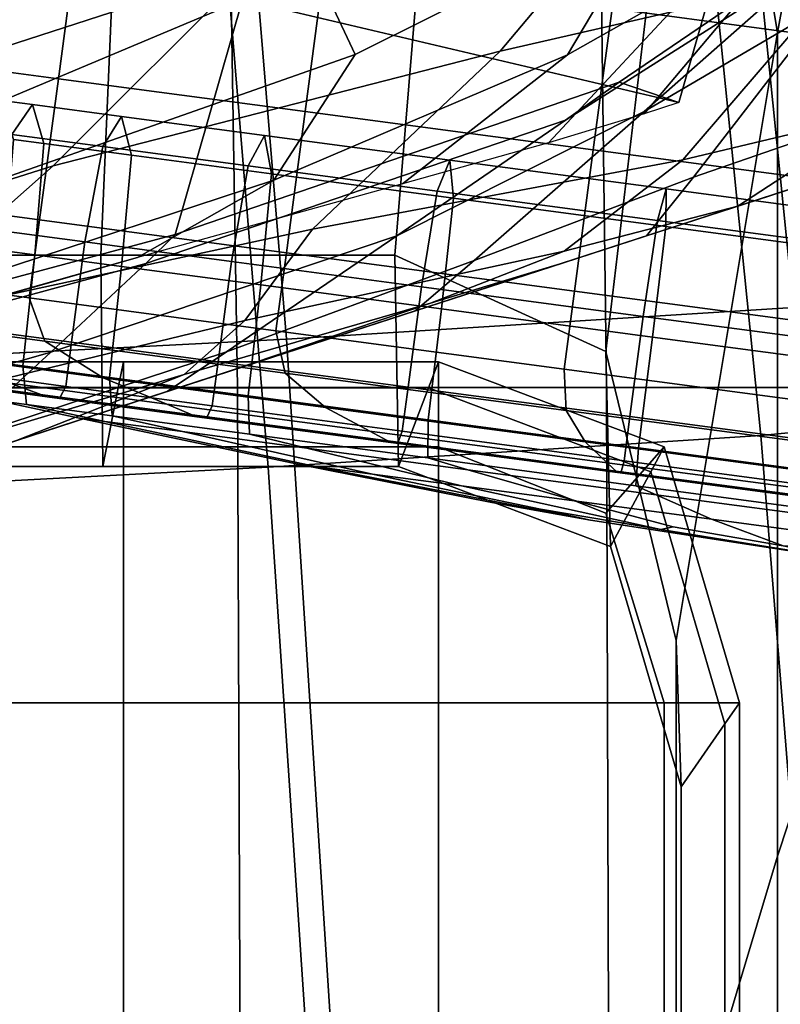
# Model space of a CAD drawing. Extents: x -0.359 to 0.369, y -0.38 to 0.352.
# Drawn here: x 0.31 to 0.33, y 0.057 to 0.082 of the extents above; entities that cross this region are included whole.
import ezdxf

# ---------------------------------------------------------------- set-up
doc = ezdxf.new("R2010")
doc.units = 0

msp = doc.modelspace()

# ---------------------------------------------------------------- linework, layer by layer
for points in [[(0.32947, 0.081981, 0.534831), (0.327428, 0.09412, 0.534831), (0.330214, 0.115235, 0.53516), (0.332493, 0.098392, 0.53516)], [(0.303478, 0.103862, 0.542017), (0.303478, 0.07272, 0.542017), (0.315383, 0.07272, 0.542017), (0.314877, 0.103862, 0.542017)], [(0.324606, 0.103862, 0.542017), (0.314877, 0.103862, 0.542017), (0.315383, 0.07272, 0.542017), (0.325011, 0.07272, 0.542017)], [(0.324606, 0.103862, 0.542017), (0.325011, 0.07272, 0.542017), (0.331378, 0.07272, 0.541948), (0.331277, 0.103862, 0.541948)], [(0.320979, 0.101315, -0.101464), (0.315512, 0.082844, -0.101603), (0.300816, 0.07666, -0.099906), (0.299691, 0.094398, -0.09889)], [(0.320979, 0.101315, -0.101464), (0.329183, 0.088172, -0.099516), (0.326898, 0.080154, -0.096317), (0.315512, 0.082844, -0.101603)], [(0.303478, 0.098166, 0.534831), (0.312763, 0.098166, 0.534831), (0.311818, 0.076167, 0.534646), (0.303478, 0.076167, 0.534646)], [(0.321302, 0.098166, 0.534831), (0.31949, 0.076167, 0.534646), (0.311818, 0.076167, 0.534646), (0.312763, 0.098166, 0.534831)], [(0.321302, 0.098166, 0.534831), (0.327428, 0.09412, 0.534831), (0.324993, 0.073655, 0.534646), (0.31949, 0.076167, 0.534646)], [(0.32947, 0.081981, 0.534831), (0.332493, 0.098392, 0.53516), (0.332493, 0.069663, 0.53516), (0.32947, 0.060492, 0.534831)], [(0.339839, 0.095137, 0.568758), (0.327996, 0.093504, 0.570236), (0.329889, 0.074809, 0.570504), (0.342067, 0.075965, 0.568877)], [(0.32947, 0.081981, 0.534831), (0.326827, 0.066119, 0.534646), (0.324993, 0.073655, 0.534646), (0.327428, 0.09412, 0.534831)], [(0.315162, 0.092085, 0.570942), (0.316663, 0.073981, 0.571421), (0.329889, 0.074809, 0.570504), (0.327996, 0.093504, 0.570236)], [(0.315162, 0.092085, 0.570942), (0.301609, 0.090763, 0.571103), (0.302728, 0.073267, 0.571702), (0.316663, 0.073981, 0.571421)], [(0.303024, 0.082136, -0.060094), (0.301179, 0.08826, -0.060094), (0.312223, 0.091926, -0.064275), (0.315984, 0.086659, -0.064275)], [(0.338692, 0.091318, 0.541895), (0.340856, 0.072624, 0.541895), (0.32903, 0.071468, 0.541895), (0.327191, 0.089685, 0.541895)], [(0.324734, 0.090439, -0.071751), (0.326328, 0.085337, -0.071963), (0.318449, 0.081411, -0.064644), (0.315984, 0.086659, -0.064275)], [(0.314727, 0.088267, 0.541895), (0.327191, 0.089685, 0.541895), (0.32903, 0.071468, 0.541895), (0.316185, 0.070639, 0.541895)], [(0.322235, 0.081497, -0.068244), (0.331199, 0.083557, -0.078446), (0.33466, 0.089542, -0.078446), (0.327057, 0.087232, -0.068244)], [(0.303481, 0.084669, -0.053048), (0.301302, 0.079015, -0.053177), (0.315778, 0.083712, -0.059622), (0.317873, 0.089359, -0.05959)], [(0.325989, 0.079919, -0.102576), (0.33037, 0.083789, -0.102437), (0.334656, 0.088962, -0.102487), (0.330756, 0.082714, -0.102576)], [(0.314727, 0.088267, 0.541895), (0.316185, 0.070639, 0.541895), (0.302653, 0.069926, 0.541895), (0.301565, 0.086945, 0.541895)], [(0.331765, 0.085058, -0.10202), (0.325334, 0.080683, -0.10202), (0.326898, 0.080154, -0.096317), (0.329183, 0.088172, -0.099516)], [(0.329841, 0.084433, -0.091169), (0.329183, 0.088172, -0.099516), (0.326898, 0.080154, -0.096317), (0.325986, 0.079857, -0.091169)], [(0.323989, 0.081395, -0.072599), (0.326328, 0.085337, -0.071963), (0.330127, 0.087955, -0.081221), (0.327466, 0.083377, -0.08138)], [(0.322235, 0.081497, -0.068244), (0.327057, 0.087232, -0.068244), (0.315778, 0.083712, -0.059622), (0.310577, 0.078499, -0.059719)], [(0.303024, 0.082136, -0.060094), (0.315984, 0.086659, -0.064275), (0.318449, 0.081411, -0.064644), (0.303724, 0.076222, -0.060512)], [(0.323989, 0.081395, -0.072599), (0.316332, 0.078129, -0.065752), (0.318449, 0.081411, -0.064644), (0.326328, 0.085337, -0.071963)], [(0.310712, 0.080776, -0.11806), (0.311203, 0.084462, -0.11806), (0.306241, 0.085123, -0.124553), (0.30575, 0.081437, -0.124553)], [(0.310712, 0.080776, -0.162456), (0.30575, 0.081437, -0.155964), (0.306241, 0.085123, -0.155964), (0.311203, 0.084462, -0.162456)], [(0.331765, 0.085058, -0.10202), (0.33037, 0.083789, -0.102437), (0.323935, 0.079698, -0.102437), (0.325334, 0.080683, -0.10202)], [(0.325423, 0.08464, -0.170581), (0.333477, 0.083568, -0.17167), (0.333206, 0.081532, -0.17167), (0.325152, 0.082604, -0.170581)], [(0.325423, 0.08464, -0.109935), (0.325152, 0.082604, -0.109935), (0.333206, 0.081532, -0.108847), (0.333477, 0.083568, -0.108847)], [(0.335687, 0.084732, -0.089633), (0.331199, 0.083557, -0.078446), (0.327002, 0.07866, -0.078786), (0.332178, 0.079898, -0.089825)], [(0.310712, 0.080776, -0.11806), (0.317147, 0.079919, -0.113055), (0.317638, 0.083605, -0.113055), (0.311203, 0.084462, -0.11806)], [(0.310712, 0.080776, -0.162456), (0.311203, 0.084462, -0.162456), (0.317638, 0.083605, -0.167462), (0.317147, 0.079919, -0.167462)], [(0.329841, 0.084433, -0.091169), (0.325986, 0.079857, -0.091169), (0.323497, 0.079105, -0.081592), (0.327466, 0.083377, -0.08138)], [(0.33473, 0.084421, -0.102576), (0.332152, 0.07989, -0.102428), (0.327279, 0.078203, -0.102435), (0.330756, 0.082714, -0.102576)], [(0.325989, 0.079919, -0.102576), (0.319539, 0.07668, -0.102576), (0.323935, 0.079698, -0.102437), (0.33037, 0.083789, -0.102437)], [(0.298007, 0.074515, -0.053562), (0.310577, 0.078499, -0.059719), (0.315778, 0.083712, -0.059622), (0.301302, 0.079015, -0.053177)], [(0.324661, 0.078919, -0.109935), (0.325152, 0.082604, -0.109935), (0.317638, 0.083605, -0.113055), (0.317147, 0.079919, -0.113055)], [(0.324662, 0.078919, -0.170581), (0.317147, 0.079919, -0.167462), (0.317638, 0.083605, -0.167462), (0.325152, 0.082604, -0.170581)], [(0.322235, 0.081497, -0.068244), (0.317341, 0.076852, -0.068682), (0.327002, 0.07866, -0.078786), (0.331199, 0.083557, -0.078446)], [(0.323989, 0.081395, -0.072599), (0.327466, 0.083377, -0.08138), (0.323497, 0.079105, -0.081592), (0.319683, 0.078033, -0.073447)], [(0.313755, 0.076709, -0.10202), (0.302808, 0.073771, -0.10202), (0.300816, 0.07666, -0.099906), (0.315512, 0.082844, -0.101603)], [(0.313755, 0.076709, -0.10202), (0.315512, 0.082844, -0.101603), (0.326898, 0.080154, -0.096317), (0.325334, 0.080683, -0.10202)], [(0.325989, 0.079919, -0.102576), (0.330756, 0.082714, -0.102576), (0.327279, 0.078203, -0.102435), (0.321559, 0.076033, -0.102437)], [(0.324661, 0.078919, -0.109935), (0.332715, 0.077846, -0.108847), (0.333206, 0.081532, -0.108847), (0.325152, 0.082604, -0.109935)], [(0.324662, 0.078919, -0.170581), (0.325152, 0.082604, -0.170581), (0.333206, 0.081532, -0.17167), (0.332715, 0.077846, -0.17167)], [(0.32947, 0.081981, 0.534831), (0.32947, 0.060492, 0.534831), (0.326827, 0.051664, 0.534646), (0.326827, 0.066119, 0.534646)], [(0.322235, 0.081497, -0.068244), (0.310577, 0.078499, -0.059719), (0.305933, 0.074384, -0.060369), (0.317341, 0.076852, -0.068682)], [(0.301417, 0.073224, -0.061765), (0.303724, 0.076222, -0.060512), (0.318449, 0.081411, -0.064644), (0.316332, 0.078129, -0.065752)], [(0.310712, 0.080776, -0.11806), (0.30575, 0.081437, -0.124553), (0.305259, 0.077751, -0.124553), (0.310221, 0.07709, -0.11806)], [(0.310712, 0.080776, -0.162456), (0.310221, 0.07709, -0.162456), (0.305259, 0.077751, -0.155964), (0.30575, 0.081437, -0.155964)], [(0.323989, 0.081395, -0.072599), (0.319683, 0.078033, -0.073447), (0.312776, 0.076107, -0.068299), (0.316332, 0.078129, -0.065752)], [(0.310712, 0.080776, -0.11806), (0.310221, 0.07709, -0.11806), (0.316656, 0.076233, -0.113055), (0.317147, 0.079919, -0.113055)], [(0.310712, 0.080776, -0.162456), (0.317147, 0.079919, -0.167462), (0.316656, 0.076233, -0.167462), (0.310221, 0.07709, -0.162456)], [(0.313755, 0.076709, -0.10202), (0.325334, 0.080683, -0.10202), (0.323935, 0.079698, -0.102437), (0.312994, 0.075958, -0.102437)], [(0.32843, 0.077449, -0.090401), (0.330435, 0.078101, -0.09879), (0.334422, 0.080627, -0.098611), (0.332178, 0.079898, -0.089825)], [(0.310035, 0.0801, -0.134155), (0.309498, 0.079321, -0.13404), (0.308672, 0.079431, -0.140258), (0.309225, 0.080208, -0.140258)], [(0.310035, 0.0801, -0.146362), (0.309225, 0.080208, -0.140258), (0.308672, 0.079431, -0.140258), (0.309498, 0.079321, -0.146477)], [(0.310035, 0.0801, -0.134155), (0.309225, 0.080208, -0.140258), (0.309538, 0.079188, -0.140258), (0.310334, 0.079083, -0.13427)], [(0.310035, 0.0801, -0.146362), (0.310334, 0.079083, -0.146247), (0.309538, 0.079188, -0.140258), (0.309225, 0.080208, -0.140258)], [(0.310035, 0.0801, -0.134155), (0.312358, 0.079791, -0.12846), (0.311865, 0.079006, -0.128237), (0.309498, 0.079321, -0.13404)], [(0.310035, 0.0801, -0.146362), (0.309498, 0.079321, -0.146477), (0.311865, 0.079006, -0.15228), (0.312358, 0.079791, -0.152057)], [(0.310035, 0.0801, -0.134155), (0.310334, 0.079083, -0.13427), (0.312613, 0.078779, -0.128683), (0.312358, 0.079791, -0.12846)], [(0.310035, 0.0801, -0.146362), (0.312358, 0.079791, -0.152057), (0.312613, 0.078779, -0.151834), (0.310334, 0.079083, -0.146247)], [(0.325989, 0.079919, -0.102576), (0.321559, 0.076033, -0.102437), (0.315094, 0.073646, -0.102437), (0.319539, 0.07668, -0.102576)], [(0.324661, 0.078919, -0.109935), (0.317147, 0.079919, -0.113055), (0.316656, 0.076233, -0.113055), (0.324171, 0.075233, -0.109935)], [(0.324662, 0.078919, -0.170581), (0.324171, 0.075233, -0.170581), (0.316656, 0.076233, -0.167462), (0.317147, 0.079919, -0.167462)], [(0.310514, 0.073642, -0.102576), (0.312994, 0.075958, -0.102437), (0.323935, 0.079698, -0.102437), (0.319539, 0.07668, -0.102576)], [(0.316086, 0.079295, -0.123583), (0.315662, 0.0785, -0.123268), (0.311865, 0.079006, -0.128237), (0.312358, 0.079791, -0.12846)], [(0.316086, 0.079295, -0.156934), (0.312358, 0.079791, -0.152057), (0.311865, 0.079006, -0.15228), (0.315662, 0.0785, -0.157249)], [(0.316086, 0.079295, -0.123583), (0.312358, 0.079791, -0.12846), (0.312613, 0.078779, -0.128683), (0.31627, 0.078292, -0.123898)], [(0.316086, 0.079295, -0.156934), (0.31627, 0.078292, -0.156619), (0.312613, 0.078779, -0.151834), (0.312358, 0.079791, -0.152057)], [(0.32843, 0.077449, -0.090401), (0.332178, 0.079898, -0.089825), (0.327002, 0.07866, -0.078786), (0.323903, 0.076277, -0.079807)], [(0.331198, 0.078349, -0.101983), (0.326047, 0.076675, -0.102011), (0.327279, 0.078203, -0.102435), (0.332152, 0.07989, -0.102428)], [(0.309022, 0.076832, -0.134001), (0.309498, 0.079321, -0.13404), (0.311865, 0.079006, -0.128237), (0.311403, 0.076515, -0.128163)], [(0.309022, 0.076832, -0.146516), (0.311403, 0.076515, -0.152354), (0.311865, 0.079006, -0.15228), (0.309498, 0.079321, -0.146477)], [(0.310092, 0.076181, -0.146208), (0.309302, 0.076286, -0.140258), (0.309538, 0.079188, -0.140258), (0.310334, 0.079083, -0.146247)], [(0.310092, 0.076181, -0.134308), (0.310334, 0.079083, -0.13427), (0.309538, 0.079188, -0.140258), (0.309302, 0.076286, -0.140258)], [(0.316086, 0.079295, -0.123583), (0.32092, 0.078651, -0.119823), (0.320588, 0.077844, -0.119437), (0.315662, 0.0785, -0.123268)], [(0.316086, 0.079295, -0.156934), (0.315662, 0.0785, -0.157249), (0.320588, 0.077844, -0.16108), (0.32092, 0.078651, -0.160694)], [(0.316086, 0.079295, -0.123583), (0.31627, 0.078292, -0.123898), (0.321013, 0.07766, -0.120209), (0.32092, 0.078651, -0.119823)], [(0.316086, 0.079295, -0.156934), (0.32092, 0.078651, -0.160694), (0.321013, 0.07766, -0.160308), (0.31627, 0.078292, -0.156619)], [(0.310092, 0.076181, -0.146208), (0.310334, 0.079083, -0.146247), (0.312613, 0.078779, -0.151834), (0.312357, 0.075879, -0.15176)], [(0.310092, 0.076181, -0.134308), (0.312357, 0.075879, -0.128757), (0.312613, 0.078779, -0.128683), (0.310334, 0.079083, -0.13427)], [(0.315224, 0.076006, -0.157354), (0.315662, 0.0785, -0.157249), (0.311865, 0.079006, -0.15228), (0.311403, 0.076515, -0.152354)], [(0.315224, 0.076006, -0.123163), (0.311403, 0.076515, -0.128163), (0.311865, 0.079006, -0.128237), (0.315662, 0.0785, -0.123268)], [(0.324661, 0.078919, -0.109935), (0.324171, 0.075233, -0.109935), (0.332225, 0.07416, -0.108847), (0.332715, 0.077846, -0.108847)], [(0.324662, 0.078919, -0.170581), (0.332715, 0.077846, -0.17167), (0.332225, 0.07416, -0.17167), (0.324171, 0.075233, -0.170581)], [(0.31599, 0.075395, -0.124003), (0.31627, 0.078292, -0.123898), (0.312613, 0.078779, -0.128683), (0.312357, 0.075879, -0.128757)], [(0.31599, 0.075395, -0.156514), (0.312357, 0.075879, -0.15176), (0.312613, 0.078779, -0.151834), (0.31627, 0.078292, -0.156619)], [(0.315576, 0.074465, -0.069997), (0.323903, 0.076277, -0.079807), (0.327002, 0.07866, -0.078786), (0.317341, 0.076852, -0.068682)], [(0.326565, 0.077899, -0.117479), (0.326339, 0.077078, -0.117049), (0.320588, 0.077844, -0.119437), (0.32092, 0.078651, -0.119823)], [(0.326565, 0.077899, -0.163038), (0.32092, 0.078651, -0.160694), (0.320588, 0.077844, -0.16108), (0.326339, 0.077078, -0.163468)], [(0.326565, 0.077899, -0.117479), (0.32092, 0.078651, -0.119823), (0.321013, 0.07766, -0.120209), (0.326551, 0.076923, -0.117909)], [(0.326565, 0.077899, -0.163038), (0.326551, 0.076923, -0.162607), (0.321013, 0.07766, -0.160308), (0.32092, 0.078651, -0.160694)], [(0.298007, 0.074515, -0.053562), (0.295521, 0.071169, -0.054699), (0.305933, 0.074384, -0.060369), (0.310577, 0.078499, -0.059719)], [(0.315224, 0.076006, -0.157354), (0.32018, 0.075346, -0.161208), (0.320588, 0.077844, -0.16108), (0.315662, 0.0785, -0.157249)], [(0.315224, 0.076006, -0.123163), (0.315662, 0.0785, -0.123268), (0.320588, 0.077844, -0.119437), (0.32018, 0.075346, -0.119309)], [(0.301417, 0.073224, -0.061765), (0.316332, 0.078129, -0.065752), (0.312776, 0.076107, -0.068299), (0.296426, 0.071452, -0.063436)], [(0.31599, 0.075395, -0.124003), (0.320702, 0.074768, -0.120337), (0.321013, 0.07766, -0.120209), (0.31627, 0.078292, -0.123898)], [(0.31599, 0.075395, -0.156514), (0.31627, 0.078292, -0.156619), (0.321013, 0.07766, -0.160308), (0.320702, 0.074768, -0.16018)], [(0.320016, 0.074716, -0.10202), (0.321559, 0.076033, -0.102437), (0.327279, 0.078203, -0.102435), (0.326047, 0.076675, -0.102011)], [(0.331198, 0.078349, -0.101983), (0.330435, 0.078101, -0.09879), (0.325458, 0.076484, -0.098969), (0.326047, 0.076675, -0.102011)], [(0.32843, 0.077449, -0.090401), (0.323912, 0.075982, -0.090977), (0.325458, 0.076484, -0.098969), (0.330435, 0.078101, -0.09879)], [(0.326565, 0.077899, -0.117479), (0.332615, 0.077093, -0.116662), (0.332504, 0.076257, -0.116216), (0.326339, 0.077078, -0.117049)], [(0.326565, 0.077899, -0.163038), (0.326339, 0.077078, -0.163468), (0.332504, 0.076257, -0.164301), (0.332615, 0.077093, -0.163855)], [(0.326565, 0.077899, -0.117479), (0.326551, 0.076923, -0.117909), (0.332487, 0.076132, -0.117107), (0.332615, 0.077093, -0.116662)], [(0.326565, 0.077899, -0.163038), (0.332615, 0.077093, -0.163855), (0.332487, 0.076132, -0.16341), (0.326551, 0.076923, -0.162607)], [(0.30995, 0.075054, -0.162456), (0.304988, 0.075715, -0.155964), (0.305259, 0.077751, -0.155964), (0.310221, 0.07709, -0.162456)], [(0.30995, 0.075054, -0.11806), (0.310221, 0.07709, -0.11806), (0.305259, 0.077751, -0.124553), (0.304988, 0.075715, -0.124553)], [(0.325967, 0.074575, -0.116906), (0.32018, 0.075346, -0.119309), (0.320588, 0.077844, -0.119437), (0.326339, 0.077078, -0.117049)], [(0.325967, 0.074575, -0.163611), (0.326339, 0.077078, -0.163468), (0.320588, 0.077844, -0.16108), (0.32018, 0.075346, -0.161208)], [(0.326205, 0.074035, -0.118053), (0.326551, 0.076923, -0.117909), (0.321013, 0.07766, -0.120209), (0.320702, 0.074768, -0.120337)], [(0.326205, 0.074035, -0.162464), (0.320702, 0.074768, -0.16018), (0.321013, 0.07766, -0.160308), (0.326551, 0.076923, -0.162607)], [(0.32843, 0.077449, -0.090401), (0.323903, 0.076277, -0.079807), (0.320418, 0.074921, -0.080881), (0.323912, 0.075982, -0.090977)], [(0.30995, 0.075054, -0.162456), (0.310221, 0.07709, -0.162456), (0.316656, 0.076233, -0.167462), (0.316385, 0.074197, -0.167462)], [(0.30995, 0.075054, -0.11806), (0.316385, 0.074197, -0.113055), (0.316656, 0.076233, -0.113055), (0.310221, 0.07709, -0.11806)], [(0.325967, 0.074575, -0.116906), (0.326339, 0.077078, -0.117049), (0.332504, 0.076257, -0.116216), (0.33217, 0.073749, -0.116068)], [(0.325967, 0.074575, -0.163611), (0.33217, 0.073749, -0.164449), (0.332504, 0.076257, -0.164301), (0.326339, 0.077078, -0.163468)], [(0.315576, 0.074465, -0.069997), (0.317341, 0.076852, -0.068682), (0.305933, 0.074384, -0.060369), (0.30551, 0.072028, -0.062061)], [(0.309022, 0.076832, -0.134001), (0.311403, 0.076515, -0.128163), (0.311055, 0.0739, -0.128163), (0.308674, 0.074217, -0.134001)], [(0.309022, 0.076832, -0.146516), (0.308674, 0.074217, -0.146516), (0.311055, 0.0739, -0.152354), (0.311403, 0.076515, -0.152354)], [(0.326205, 0.074035, -0.118053), (0.332103, 0.073249, -0.117255), (0.332487, 0.076132, -0.117107), (0.326551, 0.076923, -0.117909)], [(0.326205, 0.074035, -0.162464), (0.326551, 0.076923, -0.162607), (0.332487, 0.076132, -0.16341), (0.332103, 0.073249, -0.163261)], [(0.313755, 0.076709, -0.10202), (0.312994, 0.075958, -0.102437), (0.302767, 0.073177, -0.102437), (0.302808, 0.073771, -0.10202)], [(0.310514, 0.073642, -0.102576), (0.319539, 0.07668, -0.102576), (0.315094, 0.073646, -0.102437), (0.307985, 0.07131, -0.102437)], [(0.320016, 0.074716, -0.10202), (0.326047, 0.076675, -0.102011), (0.325458, 0.076484, -0.098969), (0.319486, 0.074543, -0.099029)], [(0.315224, 0.076006, -0.157354), (0.311403, 0.076515, -0.152354), (0.311055, 0.0739, -0.152354), (0.314876, 0.073391, -0.157354)], [(0.315224, 0.076006, -0.123163), (0.314876, 0.073391, -0.123163), (0.311055, 0.0739, -0.128163), (0.311403, 0.076515, -0.128163)], [(0.318093, 0.074091, -0.091169), (0.319486, 0.074543, -0.099029), (0.325458, 0.076484, -0.098969), (0.323912, 0.075982, -0.090977)], [(0.289078, 0.069215, -0.065107), (0.296426, 0.071452, -0.063436), (0.312776, 0.076107, -0.068299), (0.301014, 0.072792, -0.067714)], [(0.303478, 0.070657, 0.53446), (0.303478, 0.076167, 0.534646), (0.311818, 0.076167, 0.534646), (0.311866, 0.070657, 0.53446)], [(0.310092, 0.076181, -0.146208), (0.309783, 0.073282, -0.146188), (0.308995, 0.073387, -0.140258), (0.309302, 0.076286, -0.140258)], [(0.310092, 0.076181, -0.134308), (0.309302, 0.076286, -0.140258), (0.308995, 0.073387, -0.140258), (0.309783, 0.073282, -0.134329)], [(0.310092, 0.076181, -0.146208), (0.312357, 0.075879, -0.15176), (0.31204, 0.072981, -0.15172), (0.309783, 0.073282, -0.146188)], [(0.310092, 0.076181, -0.134308), (0.309783, 0.073282, -0.134329), (0.31204, 0.072981, -0.128796), (0.312357, 0.075879, -0.128757)], [(0.31958, 0.070657, 0.53446), (0.311866, 0.070657, 0.53446), (0.311818, 0.076167, 0.534646), (0.31949, 0.076167, 0.534646)], [(0.315576, 0.074465, -0.069997), (0.313987, 0.073055, -0.071525), (0.320418, 0.074921, -0.080881), (0.323903, 0.076277, -0.079807)], [(0.3239, 0.073197, -0.109935), (0.324171, 0.075233, -0.109935), (0.316656, 0.076233, -0.113055), (0.316385, 0.074197, -0.113055)], [(0.3239, 0.073197, -0.170581), (0.316385, 0.074197, -0.167462), (0.316656, 0.076233, -0.167462), (0.324171, 0.075233, -0.170581)], [(0.31958, 0.070657, 0.53446), (0.31949, 0.076167, 0.534646), (0.324993, 0.073655, 0.534646), (0.325114, 0.068566, 0.53446)], [(0.310514, 0.073642, -0.102576), (0.302449, 0.071331, -0.102576), (0.302767, 0.073177, -0.102437), (0.312994, 0.075958, -0.102437)], [(0.31599, 0.075395, -0.124003), (0.312357, 0.075879, -0.128757), (0.31204, 0.072981, -0.128796), (0.31566, 0.072499, -0.124058)], [(0.31599, 0.075395, -0.156514), (0.31566, 0.072499, -0.156458), (0.31204, 0.072981, -0.15172), (0.312357, 0.075879, -0.15176)], [(0.320016, 0.074716, -0.10202), (0.313546, 0.072613, -0.10202), (0.315094, 0.073646, -0.102437), (0.321559, 0.076033, -0.102437)], [(0.315224, 0.076006, -0.157354), (0.314876, 0.073391, -0.157354), (0.319832, 0.072731, -0.161208), (0.32018, 0.075346, -0.161208)], [(0.315224, 0.076006, -0.123163), (0.32018, 0.075346, -0.119309), (0.319832, 0.072731, -0.119309), (0.314876, 0.073391, -0.123163)], [(0.318093, 0.074091, -0.091169), (0.323912, 0.075982, -0.090977), (0.320418, 0.074921, -0.080881), (0.315062, 0.073106, -0.08138)], [(0.30995, 0.075054, -0.162456), (0.310352, 0.073928, -0.161909), (0.305513, 0.074573, -0.155577), (0.304988, 0.075715, -0.155964)], [(0.30995, 0.075054, -0.11806), (0.304988, 0.075715, -0.124553), (0.305513, 0.074573, -0.12494), (0.310352, 0.073928, -0.118608)], [(0.31599, 0.075395, -0.124003), (0.31566, 0.072499, -0.124058), (0.320357, 0.071874, -0.120406), (0.320702, 0.074768, -0.120337)], [(0.31599, 0.075395, -0.156514), (0.320702, 0.074768, -0.16018), (0.320357, 0.071874, -0.160111), (0.31566, 0.072499, -0.156458)], [(0.325967, 0.074575, -0.116906), (0.325619, 0.071961, -0.116906), (0.319832, 0.072731, -0.119309), (0.32018, 0.075346, -0.119309)], [(0.325967, 0.074575, -0.163611), (0.32018, 0.075346, -0.161208), (0.319832, 0.072731, -0.161208), (0.325619, 0.071961, -0.163611)], [(0.30995, 0.075054, -0.162456), (0.316385, 0.074197, -0.167462), (0.316629, 0.073092, -0.166791), (0.310352, 0.073928, -0.161909)], [(0.30995, 0.075054, -0.11806), (0.310352, 0.073928, -0.118608), (0.316629, 0.073092, -0.113726), (0.316385, 0.074197, -0.113055)], [(0.3239, 0.073197, -0.109935), (0.331953, 0.072124, -0.108847), (0.332225, 0.07416, -0.108847), (0.324171, 0.075233, -0.109935)], [(0.3239, 0.073197, -0.170581), (0.324171, 0.075233, -0.170581), (0.332225, 0.07416, -0.17167), (0.331953, 0.072124, -0.17167)], [(0.309618, 0.071337, -0.072599), (0.315062, 0.073106, -0.08138), (0.320418, 0.074921, -0.080881), (0.313987, 0.073055, -0.071525)], [(0.317969, 0.053598, 0.57158), (0.331507, 0.053977, 0.570593), (0.329889, 0.074809, 0.570504), (0.316663, 0.073981, 0.571421)], [(0.326205, 0.074035, -0.118053), (0.320702, 0.074768, -0.120337), (0.320357, 0.071874, -0.120406), (0.325841, 0.071143, -0.118129)], [(0.326205, 0.074035, -0.162464), (0.325841, 0.071143, -0.162388), (0.320357, 0.071874, -0.160111), (0.320702, 0.074768, -0.16018)], [(0.31188, 0.072972, -0.160268), (0.307408, 0.073568, -0.154416), (0.305513, 0.074573, -0.155577), (0.310352, 0.073928, -0.161909)], [(0.31188, 0.072972, -0.120249), (0.310352, 0.073928, -0.118608), (0.305513, 0.074573, -0.12494), (0.307408, 0.073568, -0.126101)], [(0.318093, 0.074091, -0.091169), (0.311623, 0.071988, -0.091169), (0.313016, 0.072441, -0.099029), (0.319486, 0.074543, -0.099029)], [(0.320016, 0.074716, -0.10202), (0.319486, 0.074543, -0.099029), (0.313016, 0.072441, -0.099029), (0.313546, 0.072613, -0.10202)], [(0.325967, 0.074575, -0.116906), (0.33217, 0.073749, -0.116068), (0.331822, 0.071135, -0.116068), (0.325619, 0.071961, -0.116906)], [(0.325967, 0.074575, -0.163611), (0.325619, 0.071961, -0.163611), (0.331822, 0.071135, -0.164449), (0.33217, 0.073749, -0.164449)], [(0.315576, 0.074465, -0.069997), (0.30551, 0.072028, -0.062061), (0.305537, 0.070517, -0.064091), (0.313987, 0.073055, -0.071525)], [(0.30852, 0.073063, -0.146516), (0.310901, 0.072746, -0.152354), (0.311055, 0.0739, -0.152354), (0.308674, 0.074217, -0.146516)], [(0.30852, 0.073063, -0.134001), (0.308674, 0.074217, -0.134001), (0.311055, 0.0739, -0.128163), (0.310901, 0.072746, -0.128163)], [(0.318093, 0.074091, -0.091169), (0.315062, 0.073106, -0.08138), (0.308769, 0.071061, -0.081592), (0.311623, 0.071988, -0.091169)], [(0.3239, 0.073197, -0.109935), (0.316385, 0.074197, -0.113055), (0.316629, 0.073092, -0.113726), (0.323958, 0.072116, -0.110683)], [(0.3239, 0.073197, -0.170581), (0.323958, 0.072116, -0.169834), (0.316629, 0.073092, -0.166791), (0.316385, 0.074197, -0.167462)], [(0.326205, 0.074035, -0.118053), (0.325841, 0.071143, -0.118129), (0.331719, 0.070361, -0.117335), (0.332103, 0.073249, -0.117255)], [(0.326205, 0.074035, -0.162464), (0.332103, 0.073249, -0.163261), (0.331719, 0.070361, -0.163182), (0.325841, 0.071143, -0.162388)], [(0.317969, 0.053598, 0.57158), (0.316663, 0.073981, 0.571421), (0.302728, 0.073267, 0.571702), (0.303629, 0.053291, 0.571902)], [(0.31188, 0.072972, -0.160268), (0.310352, 0.073928, -0.161909), (0.316629, 0.073092, -0.166791), (0.317681, 0.0722, -0.16478)], [(0.31188, 0.072972, -0.120249), (0.317681, 0.0722, -0.115737), (0.316629, 0.073092, -0.113726), (0.310352, 0.073928, -0.118608)], [(0.314722, 0.072237, -0.123163), (0.310901, 0.072746, -0.128163), (0.311055, 0.0739, -0.128163), (0.314876, 0.073391, -0.123163)], [(0.314722, 0.072237, -0.157354), (0.314876, 0.073391, -0.157354), (0.311055, 0.0739, -0.152354), (0.310901, 0.072746, -0.152354)], [(0.310514, 0.073642, -0.102576), (0.307985, 0.07131, -0.102437), (0.30208, 0.069469, -0.102437), (0.302449, 0.071331, -0.102576)], [(0.307076, 0.070511, -0.10202), (0.307985, 0.07131, -0.102437), (0.315094, 0.073646, -0.102437), (0.313546, 0.072613, -0.10202)], [(0.31188, 0.072972, -0.160268), (0.313536, 0.072283, -0.158536), (0.309451, 0.072827, -0.15319), (0.307408, 0.073568, -0.154416)], [(0.31188, 0.072972, -0.120249), (0.307408, 0.073568, -0.126101), (0.309451, 0.072827, -0.127326), (0.313536, 0.072283, -0.121981)], [(0.326959, 0.062295, 0.53446), (0.325114, 0.068566, 0.53446), (0.324993, 0.073655, 0.534646), (0.326827, 0.066119, 0.534646)], [(0.303478, 0.073392, 0.534274), (0.312408, 0.073392, 0.534274), (0.312408, 0.073392, 0.53423), (0.303478, 0.073392, 0.53423)], [(0.303478, 0.073392, 0.534274), (0.303478, 0.072708, 0.534321), (0.312273, 0.072708, 0.534321), (0.312408, 0.073392, 0.534274)], [(0.303478, 0.073392, 0.534096), (0.303478, 0.073392, 0.53423), (0.312408, 0.073392, 0.53423), (0.312408, 0.073392, 0.534096)], [(0.303478, 0.073392, 0.534096), (0.312408, 0.073392, 0.534096), (0.312408, 0.073392, 0.533426), (0.303478, 0.073392, 0.533426)], [(0.303478, 0.073392, 0.529453), (0.303478, 0.073392, 0.530123), (0.312408, 0.073392, 0.530123), (0.312408, 0.073392, 0.529453)], [(0.303478, 0.073392, 0.529453), (0.312408, 0.073392, 0.529453), (0.312408, 0.071166, 0.529319), (0.303478, 0.071166, 0.529319)], [(0.303478, 0.073392, 0.531774), (0.312408, 0.073392, 0.531774), (0.312408, 0.073392, 0.530123), (0.303478, 0.073392, 0.530123)], [(0.303478, 0.073392, 0.531774), (0.303478, 0.073392, 0.533426), (0.312408, 0.073392, 0.533426), (0.312408, 0.073392, 0.531774)], [(0.309879, 0.072273, -0.13439), (0.309783, 0.073282, -0.134329), (0.308995, 0.073387, -0.140258), (0.3091, 0.072376, -0.140258)], [(0.309879, 0.072273, -0.146127), (0.3091, 0.072376, -0.140258), (0.308995, 0.073387, -0.140258), (0.309783, 0.073282, -0.146188)], [(0.309879, 0.072273, -0.13439), (0.312113, 0.071975, -0.128915), (0.31204, 0.072981, -0.128796), (0.309783, 0.073282, -0.134329)], [(0.309879, 0.072273, -0.146127), (0.309783, 0.073282, -0.146188), (0.31204, 0.072981, -0.15172), (0.312113, 0.071975, -0.151602)], [(0.320622, 0.073392, 0.534274), (0.312408, 0.073392, 0.534274), (0.312273, 0.072708, 0.534321), (0.320362, 0.072708, 0.534321)], [(0.320622, 0.073392, 0.534096), (0.320622, 0.073392, 0.533426), (0.312408, 0.073392, 0.533426), (0.312408, 0.073392, 0.534096)], [(0.320622, 0.073392, 0.534096), (0.312408, 0.073392, 0.534096), (0.312408, 0.073392, 0.53423), (0.320622, 0.073392, 0.53423)], [(0.320622, 0.073392, 0.534274), (0.320622, 0.073392, 0.53423), (0.312408, 0.073392, 0.53423), (0.312408, 0.073392, 0.534274)], [(0.320622, 0.073392, 0.529453), (0.320622, 0.071166, 0.529319), (0.312408, 0.071166, 0.529319), (0.312408, 0.073392, 0.529453)], [(0.320622, 0.073392, 0.529453), (0.312408, 0.073392, 0.529453), (0.312408, 0.073392, 0.530123), (0.320622, 0.073392, 0.530123)], [(0.320622, 0.073392, 0.531774), (0.312408, 0.073392, 0.531774), (0.312408, 0.073392, 0.533426), (0.320622, 0.073392, 0.533426)], [(0.320622, 0.073392, 0.531774), (0.320622, 0.073392, 0.530123), (0.312408, 0.073392, 0.530123), (0.312408, 0.073392, 0.531774)], [(0.314722, 0.072237, -0.123163), (0.314876, 0.073391, -0.123163), (0.319832, 0.072731, -0.119309), (0.319678, 0.071577, -0.119309)], [(0.314722, 0.072237, -0.157354), (0.319678, 0.071577, -0.161208), (0.319832, 0.072731, -0.161208), (0.314876, 0.073391, -0.157354)], [(0.320622, 0.073392, 0.534274), (0.320362, 0.072708, 0.534321), (0.326164, 0.070516, 0.534321), (0.326514, 0.071166, 0.534274)], [(0.320622, 0.073392, 0.534096), (0.320622, 0.073392, 0.53423), (0.326514, 0.071166, 0.53423), (0.326514, 0.071166, 0.534096)], [(0.320622, 0.073392, 0.534096), (0.326514, 0.071166, 0.534096), (0.326514, 0.071166, 0.533426), (0.320622, 0.073392, 0.533426)], [(0.320622, 0.073392, 0.534274), (0.326514, 0.071166, 0.534274), (0.326514, 0.071166, 0.53423), (0.320622, 0.073392, 0.53423)], [(0.320622, 0.073392, 0.529453), (0.320622, 0.073392, 0.530123), (0.326514, 0.071166, 0.530123), (0.326514, 0.071166, 0.529453)], [(0.320622, 0.073392, 0.529453), (0.326514, 0.071166, 0.529453), (0.324987, 0.069435, 0.529354), (0.320622, 0.071166, 0.529319)], [(0.320622, 0.073392, 0.531774), (0.320622, 0.073392, 0.533426), (0.326514, 0.071166, 0.533426), (0.326514, 0.071166, 0.531774)], [(0.320622, 0.073392, 0.531774), (0.326514, 0.071166, 0.531774), (0.326514, 0.071166, 0.530123), (0.320622, 0.073392, 0.530123)], [(0.309618, 0.071337, -0.072599), (0.313987, 0.073055, -0.071525), (0.305537, 0.070517, -0.064091), (0.302245, 0.068941, -0.065752)], [(0.309618, 0.071337, -0.072599), (0.30386, 0.069466, -0.073447), (0.308769, 0.071061, -0.081592), (0.315062, 0.073106, -0.08138)], [(0.307985, 0.072801, -0.133868), (0.310417, 0.072477, -0.127906), (0.309451, 0.072827, -0.127326), (0.306904, 0.073166, -0.133568)], [(0.307985, 0.072801, -0.146649), (0.306904, 0.073166, -0.146948), (0.309451, 0.072827, -0.15319), (0.310417, 0.072477, -0.152611)], [(0.30852, 0.073063, -0.146516), (0.308358, 0.072785, -0.146549), (0.310752, 0.072467, -0.152418), (0.310901, 0.072746, -0.152354)], [(0.30852, 0.073063, -0.134001), (0.310901, 0.072746, -0.128163), (0.310752, 0.072467, -0.128099), (0.308358, 0.072785, -0.133968)], [(0.31188, 0.072972, -0.160268), (0.317681, 0.0722, -0.16478), (0.318835, 0.071578, -0.162657), (0.313536, 0.072283, -0.158536)], [(0.31188, 0.072972, -0.120249), (0.313536, 0.072283, -0.121981), (0.318835, 0.071578, -0.11786), (0.317681, 0.0722, -0.115737)], [(0.315696, 0.071498, -0.156291), (0.312113, 0.071975, -0.151602), (0.31204, 0.072981, -0.15172), (0.31566, 0.072499, -0.156458)], [(0.315696, 0.071498, -0.124226), (0.31566, 0.072499, -0.124058), (0.31204, 0.072981, -0.128796), (0.312113, 0.071975, -0.128915)], [(0.324455, 0.071298, -0.167592), (0.317681, 0.0722, -0.16478), (0.316629, 0.073092, -0.166791), (0.323958, 0.072116, -0.169834)], [(0.324455, 0.071298, -0.112925), (0.323958, 0.072116, -0.110683), (0.316629, 0.073092, -0.113726), (0.317681, 0.0722, -0.115737)], [(0.3239, 0.073197, -0.109935), (0.323958, 0.072116, -0.110683), (0.331813, 0.07107, -0.109621), (0.331953, 0.072124, -0.108847)], [(0.3239, 0.073197, -0.170581), (0.331953, 0.072124, -0.17167), (0.331813, 0.07107, -0.170896), (0.323958, 0.072116, -0.169834)], [(0.303478, 0.028392, 0.542017), (0.315552, 0.028392, 0.542017), (0.315383, 0.07272, 0.542017), (0.303478, 0.07272, 0.542017)], [(0.307985, 0.072801, -0.133868), (0.308358, 0.072785, -0.133968), (0.310752, 0.072467, -0.128099), (0.310417, 0.072477, -0.127906)], [(0.307985, 0.072801, -0.146649), (0.310417, 0.072477, -0.152611), (0.310752, 0.072467, -0.152418), (0.308358, 0.072785, -0.146549)], [(0.314319, 0.071957, -0.1228), (0.313536, 0.072283, -0.121981), (0.309451, 0.072827, -0.127326), (0.310417, 0.072477, -0.127906)], [(0.314319, 0.071957, -0.157717), (0.310417, 0.072477, -0.152611), (0.309451, 0.072827, -0.15319), (0.313536, 0.072283, -0.158536)], [(0.314722, 0.072237, -0.123163), (0.314593, 0.071955, -0.123072), (0.310752, 0.072467, -0.128099), (0.310901, 0.072746, -0.128163)], [(0.314722, 0.072237, -0.157354), (0.310901, 0.072746, -0.152354), (0.310752, 0.072467, -0.152418), (0.314593, 0.071955, -0.157444)], [(0.325146, 0.028392, 0.542017), (0.325011, 0.07272, 0.542017), (0.315383, 0.07272, 0.542017), (0.315552, 0.028392, 0.542017)], [(0.325465, 0.070807, -0.163611), (0.325619, 0.071961, -0.163611), (0.319832, 0.072731, -0.161208), (0.319678, 0.071577, -0.161208)], [(0.325465, 0.070807, -0.116906), (0.319678, 0.071577, -0.119309), (0.319832, 0.072731, -0.119309), (0.325619, 0.071961, -0.116906)], [(0.325146, 0.028392, 0.542017), (0.331412, 0.028392, 0.541948), (0.331378, 0.07272, 0.541948), (0.325011, 0.07272, 0.542017)], [(0.303478, 0.070657, 0.53446), (0.311866, 0.070657, 0.53446), (0.312273, 0.072708, 0.534321), (0.303478, 0.072708, 0.534321)], [(0.307076, 0.070511, -0.10202), (0.313546, 0.072613, -0.10202), (0.313016, 0.072441, -0.099029), (0.306546, 0.070339, -0.099029)], [(0.314319, 0.071957, -0.1228), (0.310417, 0.072477, -0.127906), (0.310752, 0.072467, -0.128099), (0.314593, 0.071955, -0.123072)], [(0.314319, 0.071957, -0.157717), (0.314593, 0.071955, -0.157444), (0.310752, 0.072467, -0.152418), (0.310417, 0.072477, -0.152611)], [(0.31958, 0.070657, 0.53446), (0.320362, 0.072708, 0.534321), (0.312273, 0.072708, 0.534321), (0.311866, 0.070657, 0.53446)], [(0.315696, 0.071498, -0.156291), (0.31566, 0.072499, -0.156458), (0.320357, 0.071874, -0.160111), (0.320344, 0.070879, -0.159906)], [(0.315696, 0.071498, -0.124226), (0.320344, 0.070879, -0.120611), (0.320357, 0.071874, -0.120406), (0.31566, 0.072499, -0.124058)], [(0.31958, 0.070657, 0.53446), (0.325114, 0.068566, 0.53446), (0.326164, 0.070516, 0.534321), (0.320362, 0.072708, 0.534321)], [(0.342484, 0.052665, 0.541895), (0.330601, 0.052067, 0.541895), (0.32903, 0.071468, 0.541895), (0.340856, 0.072624, 0.541895)], [(0.305152, 0.069886, -0.091169), (0.306546, 0.070339, -0.099029), (0.313016, 0.072441, -0.099029), (0.311623, 0.071988, -0.091169)], [(0.309879, 0.072273, -0.13439), (0.3091, 0.072376, -0.140258), (0.311218, 0.071929, -0.140258), (0.311923, 0.071835, -0.134949)], [(0.309879, 0.072273, -0.146127), (0.311923, 0.071835, -0.145568), (0.311218, 0.071929, -0.140258), (0.3091, 0.072376, -0.140258)], [(0.309879, 0.072273, -0.13439), (0.311923, 0.071835, -0.134949), (0.313944, 0.071566, -0.129994), (0.312113, 0.071975, -0.128915)], [(0.309879, 0.072273, -0.146127), (0.312113, 0.071975, -0.151602), (0.313944, 0.071566, -0.150522), (0.311923, 0.071835, -0.145568)], [(0.314319, 0.071957, -0.1228), (0.31938, 0.071283, -0.118864), (0.318835, 0.071578, -0.11786), (0.313536, 0.072283, -0.121981)], [(0.314319, 0.071957, -0.157717), (0.313536, 0.072283, -0.158536), (0.318835, 0.071578, -0.162657), (0.31938, 0.071283, -0.161653)], [(0.314722, 0.072237, -0.123163), (0.319678, 0.071577, -0.119309), (0.319576, 0.071292, -0.119197), (0.314593, 0.071955, -0.123072)], [(0.314722, 0.072237, -0.157354), (0.314593, 0.071955, -0.157444), (0.319576, 0.071292, -0.161319), (0.319678, 0.071577, -0.161208)], [(0.324455, 0.071298, -0.167592), (0.325022, 0.070754, -0.165226), (0.318835, 0.071578, -0.162657), (0.317681, 0.0722, -0.16478)], [(0.324455, 0.071298, -0.112925), (0.317681, 0.0722, -0.115737), (0.318835, 0.071578, -0.11786), (0.325022, 0.070754, -0.115291)], [(0.305152, 0.069886, -0.091169), (0.311623, 0.071988, -0.091169), (0.308769, 0.071061, -0.081592), (0.302477, 0.069017, -0.081804)], [(0.315696, 0.071498, -0.156291), (0.317187, 0.071134, -0.154765), (0.313944, 0.071566, -0.150522), (0.312113, 0.071975, -0.151602)], [(0.315696, 0.071498, -0.124226), (0.312113, 0.071975, -0.128915), (0.313944, 0.071566, -0.129994), (0.317187, 0.071134, -0.125752)], [(0.314319, 0.071957, -0.1228), (0.314593, 0.071955, -0.123072), (0.319576, 0.071292, -0.119197), (0.31938, 0.071283, -0.118864)], [(0.314319, 0.071957, -0.157717), (0.31938, 0.071283, -0.161653), (0.319576, 0.071292, -0.161319), (0.314593, 0.071955, -0.157444)], [(0.324455, 0.071298, -0.167592), (0.323958, 0.072116, -0.169834), (0.331813, 0.07107, -0.170896), (0.331715, 0.070331, -0.168573)], [(0.324455, 0.071298, -0.112925), (0.331715, 0.070331, -0.111944), (0.331813, 0.07107, -0.109621), (0.323958, 0.072116, -0.110683)], [(0.325465, 0.070807, -0.163611), (0.331668, 0.069981, -0.164449), (0.331822, 0.071135, -0.164449), (0.325619, 0.071961, -0.163611)], [(0.325465, 0.070807, -0.116906), (0.325619, 0.071961, -0.116906), (0.331822, 0.071135, -0.116068), (0.331668, 0.069981, -0.116068)], [(0.317457, 0.07065, -0.144057), (0.316952, 0.070717, -0.140258), (0.311218, 0.071929, -0.140258), (0.311923, 0.071835, -0.145568)], [(0.317457, 0.07065, -0.13646), (0.311923, 0.071835, -0.134949), (0.311218, 0.071929, -0.140258), (0.316952, 0.070717, -0.140258)], [(0.317457, 0.07065, -0.144057), (0.311923, 0.071835, -0.145568), (0.313944, 0.071566, -0.150522), (0.318902, 0.070457, -0.1476)], [(0.317457, 0.07065, -0.13646), (0.318902, 0.070457, -0.132916), (0.313944, 0.071566, -0.129994), (0.311923, 0.071835, -0.134949)], [(0.325771, 0.070156, -0.162159), (0.320344, 0.070879, -0.159906), (0.320357, 0.071874, -0.160111), (0.325841, 0.071143, -0.162388)], [(0.325771, 0.070156, -0.118358), (0.325841, 0.071143, -0.118129), (0.320357, 0.071874, -0.120406), (0.320344, 0.070879, -0.120611)], [(0.321222, 0.070149, -0.129881), (0.317187, 0.071134, -0.125752), (0.313944, 0.071566, -0.129994), (0.318902, 0.070457, -0.132916)], [(0.321222, 0.070149, -0.150635), (0.318902, 0.070457, -0.1476), (0.313944, 0.071566, -0.150522), (0.317187, 0.071134, -0.154765)], [(0.315696, 0.071498, -0.156291), (0.320344, 0.070879, -0.159906), (0.321392, 0.070574, -0.158036), (0.317187, 0.071134, -0.154765)], [(0.315696, 0.071498, -0.124226), (0.317187, 0.071134, -0.125752), (0.321392, 0.070574, -0.122481), (0.320344, 0.070879, -0.120611)], [(0.317453, 0.051688, 0.541895), (0.316185, 0.070639, 0.541895), (0.32903, 0.071468, 0.541895), (0.330601, 0.052067, 0.541895)], [(0.32529, 0.070496, -0.11641), (0.325022, 0.070754, -0.115291), (0.318835, 0.071578, -0.11786), (0.31938, 0.071283, -0.118864)], [(0.32529, 0.070496, -0.164107), (0.31938, 0.071283, -0.161653), (0.318835, 0.071578, -0.162657), (0.325022, 0.070754, -0.165226)], [(0.325465, 0.070807, -0.163611), (0.319678, 0.071577, -0.161208), (0.319576, 0.071292, -0.161319), (0.325393, 0.070517, -0.163735)], [(0.325465, 0.070807, -0.116906), (0.325393, 0.070517, -0.116782), (0.319576, 0.071292, -0.119197), (0.319678, 0.071577, -0.119309)], [(0.32529, 0.070496, -0.11641), (0.31938, 0.071283, -0.118864), (0.319576, 0.071292, -0.119197), (0.325393, 0.070517, -0.116782)], [(0.32529, 0.070496, -0.164107), (0.325393, 0.070517, -0.163735), (0.319576, 0.071292, -0.161319), (0.31938, 0.071283, -0.161653)], [(0.324455, 0.071298, -0.167592), (0.331715, 0.070331, -0.168573), (0.331653, 0.069871, -0.166122), (0.325022, 0.070754, -0.165226)], [(0.324455, 0.071298, -0.112925), (0.325022, 0.070754, -0.115291), (0.331653, 0.069871, -0.114395), (0.331715, 0.070331, -0.111944)], [(0.303478, 0.064489, 0.529274), (0.303478, 0.071166, 0.529319), (0.312408, 0.071166, 0.529319), (0.312408, 0.064489, 0.529274)], [(0.320622, 0.064489, 0.529274), (0.312408, 0.064489, 0.529274), (0.312408, 0.071166, 0.529319), (0.320622, 0.071166, 0.529319)], [(0.321222, 0.070149, -0.129881), (0.32423, 0.069748, -0.127542), (0.321392, 0.070574, -0.122481), (0.317187, 0.071134, -0.125752)], [(0.321222, 0.070149, -0.150635), (0.317187, 0.071134, -0.154765), (0.321392, 0.070574, -0.158036), (0.32423, 0.069748, -0.152975)], [(0.320622, 0.064489, 0.529274), (0.320622, 0.071166, 0.529319), (0.324987, 0.069435, 0.529354), (0.326514, 0.064489, 0.529319)], [(0.328478, 0.064489, 0.529453), (0.326514, 0.064489, 0.529319), (0.324987, 0.069435, 0.529354), (0.326514, 0.071166, 0.529453)], [(0.325771, 0.070156, -0.162159), (0.325841, 0.071143, -0.162388), (0.331719, 0.070361, -0.163182), (0.331588, 0.069382, -0.162945)], [(0.325771, 0.070156, -0.118358), (0.331588, 0.069382, -0.117572), (0.331719, 0.070361, -0.117335), (0.325841, 0.071143, -0.118129)], [(0.328478, 0.064489, 0.534274), (0.326514, 0.071166, 0.534274), (0.326164, 0.070516, 0.534321), (0.328098, 0.06394, 0.534321)], [(0.328478, 0.064489, 0.529453), (0.326514, 0.071166, 0.529453), (0.326514, 0.071166, 0.530123), (0.328478, 0.064489, 0.530123)], [(0.328478, 0.064489, 0.534274), (0.328478, 0.064489, 0.53423), (0.326514, 0.071166, 0.53423), (0.326514, 0.071166, 0.534274)], [(0.328478, 0.064489, 0.534096), (0.328478, 0.064489, 0.533426), (0.326514, 0.071166, 0.533426), (0.326514, 0.071166, 0.534096)], [(0.328478, 0.064489, 0.534096), (0.326514, 0.071166, 0.534096), (0.326514, 0.071166, 0.53423), (0.328478, 0.064489, 0.53423)], [(0.328478, 0.064489, 0.531774), (0.326514, 0.071166, 0.531774), (0.326514, 0.071166, 0.533426), (0.328478, 0.064489, 0.533426)], [(0.328478, 0.064489, 0.531774), (0.328478, 0.064489, 0.530123), (0.326514, 0.071166, 0.530123), (0.326514, 0.071166, 0.531774)], [(0.317457, 0.07065, -0.144057), (0.324589, 0.069258, -0.142113), (0.32202, 0.069715, -0.140258), (0.316952, 0.070717, -0.140258)], [(0.317457, 0.07065, -0.13646), (0.316952, 0.070717, -0.140258), (0.32202, 0.069715, -0.140258), (0.324589, 0.069258, -0.138404)], [(0.325771, 0.070156, -0.162159), (0.326303, 0.06992, -0.160075), (0.321392, 0.070574, -0.158036), (0.320344, 0.070879, -0.159906)], [(0.325771, 0.070156, -0.118358), (0.320344, 0.070879, -0.120611), (0.321392, 0.070574, -0.122481), (0.326303, 0.06992, -0.120442)], [(0.32529, 0.070496, -0.11641), (0.331624, 0.069653, -0.115554), (0.331653, 0.069871, -0.114395), (0.325022, 0.070754, -0.115291)], [(0.32529, 0.070496, -0.164107), (0.325022, 0.070754, -0.165226), (0.331653, 0.069871, -0.166122), (0.331624, 0.069653, -0.164963)], [(0.325465, 0.070807, -0.163611), (0.325393, 0.070517, -0.163735), (0.331629, 0.069686, -0.164578), (0.331668, 0.069981, -0.164449)], [(0.325465, 0.070807, -0.116906), (0.331668, 0.069981, -0.116068), (0.331629, 0.069687, -0.115939), (0.325393, 0.070517, -0.116782)], [(0.317453, 0.051688, 0.541895), (0.303527, 0.051382, 0.541895), (0.302653, 0.069926, 0.541895), (0.316185, 0.070639, 0.541895)], [(0.317457, 0.07065, -0.144057), (0.318902, 0.070457, -0.1476), (0.323285, 0.069546, -0.145023), (0.324589, 0.069258, -0.142113)], [(0.317457, 0.07065, -0.13646), (0.324589, 0.069258, -0.138404), (0.323285, 0.069546, -0.135494), (0.318902, 0.070457, -0.132916)], [(0.321222, 0.070149, -0.129881), (0.318902, 0.070457, -0.132916), (0.323285, 0.069546, -0.135494), (0.326428, 0.069013, -0.135192)], [(0.321222, 0.070149, -0.150635), (0.326428, 0.069013, -0.145325), (0.323285, 0.069546, -0.145023), (0.318902, 0.070457, -0.1476)], [(0.327743, 0.06928, -0.126083), (0.326303, 0.06992, -0.120442), (0.321392, 0.070574, -0.122481), (0.32423, 0.069748, -0.127542)], [(0.327743, 0.06928, -0.154434), (0.32423, 0.069748, -0.152975), (0.321392, 0.070574, -0.158036), (0.326303, 0.06992, -0.160075)], [(0.326959, 0.062295, 0.53446), (0.328098, 0.06394, 0.534321), (0.326164, 0.070516, 0.534321), (0.325114, 0.068566, 0.53446)], [(0.32529, 0.070496, -0.11641), (0.325393, 0.070517, -0.116782), (0.331629, 0.069687, -0.115939), (0.331624, 0.069653, -0.115554)], [(0.32529, 0.070496, -0.164107), (0.331624, 0.069653, -0.164963), (0.331629, 0.069686, -0.164578), (0.325393, 0.070517, -0.163735)], [(0.321222, 0.070149, -0.129881), (0.326428, 0.069013, -0.135192), (0.326743, 0.069086, -0.132007), (0.32423, 0.069748, -0.127542)], [(0.321222, 0.070149, -0.150635), (0.32423, 0.069748, -0.152975), (0.326743, 0.069086, -0.14851), (0.326428, 0.069013, -0.145325)], [(0.325771, 0.070156, -0.162159), (0.331588, 0.069382, -0.162945), (0.331567, 0.069219, -0.160786), (0.326303, 0.06992, -0.160075)], [(0.325771, 0.070156, -0.118358), (0.326303, 0.06992, -0.120442), (0.331567, 0.069219, -0.11973), (0.331588, 0.069382, -0.117572)], [(0.327743, 0.06928, -0.126083), (0.331508, 0.068779, -0.125574), (0.331567, 0.069219, -0.11973), (0.326303, 0.06992, -0.120442)], [(0.327743, 0.06928, -0.154434), (0.326303, 0.06992, -0.160075), (0.331567, 0.069219, -0.160786), (0.331508, 0.068779, -0.154942)], [(0.331431, 0.0682, -0.140258), (0.324589, 0.069258, -0.138404), (0.32202, 0.069715, -0.140258), (0.324589, 0.069258, -0.142113)], [(0.327743, 0.06928, -0.126083), (0.32423, 0.069748, -0.127542), (0.326743, 0.069086, -0.132007), (0.329612, 0.068589, -0.133337)], [(0.327743, 0.06928, -0.154434), (0.329612, 0.068589, -0.14718), (0.326743, 0.069086, -0.14851), (0.32423, 0.069748, -0.152975)], [(0.32947, 0.028392, 0.534831), (0.32947, 0.060492, 0.534831), (0.332493, 0.069663, 0.53516), (0.332493, 0.028392, 0.53516)], [(0.331431, 0.0682, -0.140258), (0.326428, 0.069013, -0.135192), (0.323285, 0.069546, -0.135494), (0.324589, 0.069258, -0.138404)], [(0.331431, 0.0682, -0.140258), (0.324589, 0.069258, -0.142113), (0.323285, 0.069546, -0.145023), (0.326428, 0.069013, -0.145325)], [(0.327743, 0.06928, -0.126083), (0.329612, 0.068589, -0.133337), (0.331465, 0.068457, -0.13073), (0.331508, 0.068779, -0.125574)], [(0.327743, 0.06928, -0.154434), (0.331508, 0.068779, -0.154942), (0.331465, 0.068457, -0.149787), (0.329612, 0.068589, -0.14718)], [(0.331431, 0.0682, -0.140258), (0.326428, 0.069013, -0.145325), (0.326743, 0.069086, -0.14851), (0.329612, 0.068589, -0.14718)], [(0.331431, 0.0682, -0.140258), (0.329612, 0.068589, -0.133337), (0.326743, 0.069086, -0.132007), (0.326428, 0.069013, -0.135192)], [(0.326959, 0.062295, 0.53446), (0.326827, 0.066119, 0.534646), (0.326827, 0.051664, 0.534646), (0.326959, 0.049638, 0.53446)], [(0.303478, 0.064489, 0.529274), (0.312408, 0.064489, 0.529274), (0.312408, 0.051013, 0.529274), (0.303478, 0.051013, 0.529274)], [(0.320622, 0.064489, 0.529274), (0.320622, 0.051013, 0.529274), (0.312408, 0.051013, 0.529274), (0.312408, 0.064489, 0.529274)], [(0.320622, 0.064489, 0.529274), (0.326514, 0.064489, 0.529319), (0.326514, 0.051013, 0.529319), (0.320622, 0.051013, 0.529274)], [(0.328478, 0.064489, 0.529453), (0.328478, 0.051013, 0.529453), (0.326514, 0.051013, 0.529319), (0.326514, 0.064489, 0.529319)], [(0.328478, 0.064489, 0.534274), (0.328098, 0.06394, 0.534321), (0.328098, 0.050669, 0.534321), (0.328478, 0.051013, 0.534274)], [(0.328478, 0.064489, 0.529453), (0.328478, 0.064489, 0.530123), (0.328478, 0.051013, 0.530123), (0.328478, 0.051013, 0.529453)], [(0.328478, 0.064489, 0.534274), (0.328478, 0.051013, 0.534274), (0.328478, 0.051013, 0.53423), (0.328478, 0.064489, 0.53423)], [(0.328478, 0.064489, 0.534096), (0.328478, 0.064489, 0.53423), (0.328478, 0.051013, 0.53423), (0.328478, 0.051013, 0.534096)], [(0.328478, 0.064489, 0.534096), (0.328478, 0.051013, 0.534096), (0.328478, 0.051013, 0.533426), (0.328478, 0.064489, 0.533426)], [(0.328478, 0.064489, 0.531774), (0.328478, 0.064489, 0.533426), (0.328478, 0.051013, 0.533426), (0.328478, 0.051013, 0.531774)], [(0.328478, 0.064489, 0.531774), (0.328478, 0.051013, 0.531774), (0.328478, 0.051013, 0.530123), (0.328478, 0.064489, 0.530123)], [(0.326959, 0.062295, 0.53446), (0.326959, 0.049638, 0.53446), (0.328098, 0.050669, 0.534321), (0.328098, 0.06394, 0.534321)], [(0.32947, 0.028392, 0.534831), (0.326827, 0.028392, 0.534646), (0.326827, 0.051664, 0.534646), (0.32947, 0.060492, 0.534831)]]:
    msp.add_3dface(points)

doc.saveas('drawing.dxf')
